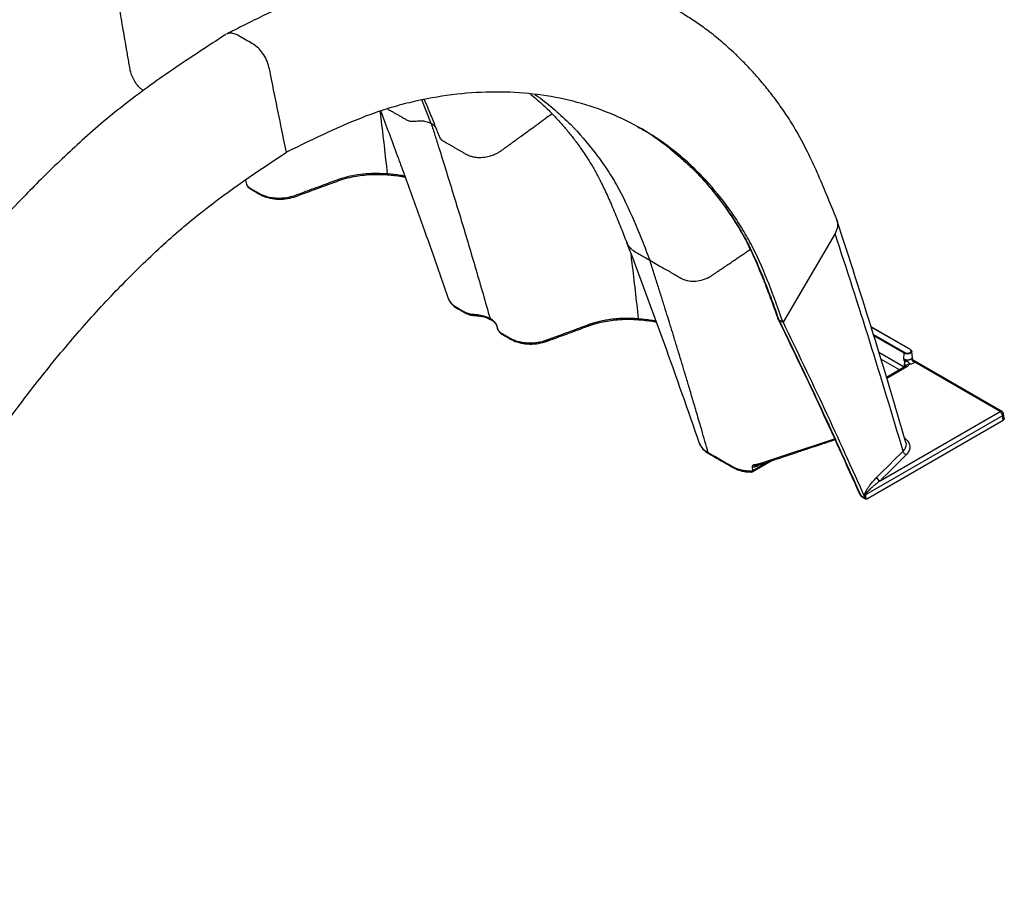
# Model space of a CAD drawing. Units: millimetres. Extents: x 499 to 21097, y 350 to 12781.
# Drawn here: x 6624 to 6971, y 7680 to 7989 of the extents above; entities that cross this region are included whole.
import ezdxf

# ---------------------------------------------------------------- set-up
doc = ezdxf.new("R2010")
doc.units = ezdxf.units.MM
doc.header["$LTSCALE"] = 50

msp = doc.modelspace()

# ---------------------------------------------------------------- linework, layer by layer
at = {"color": 7, "linetype": 'Continuous', "lineweight": 25}
for p, q in [((6769.11, 7952.1), (6765.83, 7960.37)), ((6703.58, 7932.1), (6703.77, 7931.74)), ((6911.37, 7913.33), (6893.05, 7882.1)), ((6891.57, 7882.95), (6893.05, 7882.1)), ((6937.91, 7872.45), (6924.06, 7880.45)), ((6937.81, 7872.44), (6924.09, 7880.36)), ((6924.93, 7877.69), (6935.92, 7871.35)), ((6935.77, 7871.11), (6925.05, 7877.29)), ((6926.81, 7871.47), (6935.68, 7866.35)), ((6935.62, 7869.08), (6935.77, 7871.11)), ((6938.66, 7869.4), (6938.39, 7871.89)), ((6934.09, 7865.28), (6927.53, 7869.07)), ((6936.03, 7866.4), (6929.47, 7862.61)), ((6935.68, 7866.35), (6935.94, 7868.03)), ((6970.14, 7850.64), (6939.26, 7868.46)), ((6969.51, 7850.57), (6939.43, 7867.94)), ((6936.67, 7866.34), (6929.58, 7862.25)), ((6935.66, 7866.19), (6935.68, 7866.35)), ((6935.79, 7866.26), (6935.68, 7866.35)), ((6970.4, 7849.11), (6922.06, 7821.2)), ((6927.22, 7826.16), (6969.51, 7850.57)), ((6970.63, 7847.57), (6970.4, 7849.11)), ((6971, 7848.15), (6970.76, 7849.73)), ((6922.77, 7819.93), (6970.63, 7847.57)), ((6935.35, 7836.65), (6935.35, 7836.65)), ((6882.13, 7829.29), (6888.86, 7833.17)), ((6882.42, 7829.8), (6887.45, 7832.7)), ((6882.42, 7829.8), (6882.26, 7830.99)), ((6882.43, 7829.69), (6882.42, 7829.8)), ((6920.43, 7820.97), (6921.94, 7820.1)), ((6920.62, 7820.75), (6922.13, 7819.87))]:
    msp.add_line(p, q, dxfattribs=at)
at = {"color": 7, "linetype": 'Continuous', "lineweight": 25, "flags": 128}
msp.add_lwpolyline([(6885.98, 7832.6), (6897.19, 7836.34), (6904.45, 7838.77), (6911.15, 7841.01)], dxfattribs=at)
at = {"color": 7, "linetype": 'Continuous', "lineweight": 25}
for centre, radius, start, end in [((6933.89, 7875.94), 8.16, 284.4996, 290.8056), ((6936.3, 7865.85), 0.615, 53.1027, 115.5868), ((6937.18, 7866.04), 1.12, 80.0143, 152.9129), ((6940.01, 7869.51), 1.67, 188.1893, 249.654), ((6969.88, 7850.06), 0.632, 65.3286, 125.9818), ((6968.44, 7848.91), 1.97, 5.689, 57.1991), ((6969.51, 7849.54), 1.27, 8.6163, 60.0027), ((6970.09, 7849.71), 0.675, 297.7104, 1.5646), ((6927.76, 7827.72), 1.65, 189.1776, 251.0651), ((6921.26, 7821.84), 1.27, 204.1375, 240.0027), ((6920.81, 7821.64), 0.773, 204.7187, 241.0296), ((6920.87, 7821.15), 0.479, 202.6887, 237.6096), ((6922.67, 7820.28), 1.11, 123.8098, 137.317)]:
    msp.add_arc(centre, radius, start, end, dxfattribs=at)
for points, knots in [([(6633.2, 8022.82), (6621.48, 8015.39), (6608.29, 8007.03), (6595.36, 7997.11), (6592.49, 7994.86), (6591.07, 7993.71), (6586.79, 7990.2), (6583.96, 7987.78), (6575.51, 7980.33), (6569.94, 7975.13), (6561.75, 7967.06), (6559.04, 7964.32), (6553.7, 7958.78), (6551.06, 7955.96), (6543.22, 7947.42), (6538.13, 7941.58), (6528.11, 7929.58), (6523.2, 7923.41), (6513.6, 7910.81), (6508.92, 7904.37), (6499.82, 7891.25), (6495.41, 7884.58), (6486.87, 7871.05), (6482.75, 7864.19), (6474.81, 7850.31), (6470.99, 7843.29), (6463.68, 7829.13), (6460.19, 7821.99), (6453.57, 7807.62), (6450.43, 7800.4), (6445.98, 7789.55), (6444.54, 7785.93), (6442.47, 7780.5), (6441.79, 7778.68), (6440.48, 7775.07), (6434.7, 7758.78), (6430.08, 7742.53), (6425.98, 7728.09)], [0, 0, 0, 0, 0.125, 0.140625, 0.140625, 0.15625, 0.15625, 0.1875, 0.1875, 0.25, 0.25, 0.28125, 0.28125, 0.3125, 0.3125, 0.375, 0.375, 0.4375, 0.4375, 0.5, 0.5, 0.5625, 0.5625, 0.625, 0.625, 0.6875, 0.6875, 0.75, 0.75, 0.8125, 0.8125, 0.84375, 0.84375, 0.859375, 0.859375, 0.875, 1, 1, 1, 1]), ([(6645.66, 8015.63), (6634.23, 8008.03), (6621.38, 7999.47), (6608.79, 7989.35), (6606, 7987.06), (6604.61, 7985.89), (6600.45, 7982.32), (6597.69, 7979.85), (6589.46, 7972.28), (6584.04, 7966.99), (6576.08, 7958.79), (6573.45, 7956.01), (6568.25, 7950.37), (6565.69, 7947.52), (6558.08, 7938.84), (6553.14, 7932.92), (6543.43, 7920.74), (6538.66, 7914.48), (6529.37, 7901.7), (6524.84, 7895.17), (6516.05, 7881.89), (6511.79, 7875.13), (6503.55, 7861.42), (6499.58, 7854.47), (6491.94, 7840.42), (6488.28, 7833.31), (6481.27, 7818.97), (6477.94, 7811.74), (6471.62, 7797.2), (6468.63, 7789.89), (6464.41, 7778.91), (6463.04, 7775.24), (6461.09, 7769.75), (6460.45, 7767.91), (6459.21, 7764.25), (6453.78, 7747.77), (6449.5, 7731.32), (6445.7, 7716.7)], [0, 0, 0, 0, 0.125, 0.140625, 0.140625, 0.15625, 0.15625, 0.1875, 0.1875, 0.25, 0.25, 0.28125, 0.28125, 0.3125, 0.3125, 0.375, 0.375, 0.4375, 0.4375, 0.5, 0.5, 0.5625, 0.5625, 0.625, 0.625, 0.6875, 0.6875, 0.75, 0.75, 0.8125, 0.8125, 0.84375, 0.84375, 0.859375, 0.859375, 0.875, 1, 1, 1, 1]), ([(6667.68, 7963.69), (6667.34, 7963.93), (6666.5, 7964.52), (6665.29, 7965.95), (6664.16, 7967.74), (6663.3, 7969.78), (6662.92, 7971.85), (6662.56, 7973.98), (6662.19, 7976.12), (6661.55, 7979.8), (6660.81, 7984.07), (6659.98, 7988.94), (6659.27, 7992.92), (6657.99, 7997.06), (6656.27, 8001.2), (6654.12, 8005.26), (6651.58, 8009.09), (6648.75, 8012.64), (6646.69, 8014.63), (6645.66, 8015.63)], [0, 0, 0, 0, 0.02331, 0.057798, 0.092068, 0.126475, 0.165599, 0.204939, 0.24423, 0.283537, 0.4079, 0.479727, 0.552689, 0.626274, 0.700386, 0.774919, 0.849775, 0.924836, 1, 1, 1, 1]), ([(6911.95, 7918.31), (6910.8, 7921.17), (6908.57, 7926.73), (6905.19, 7934.7), (6901.79, 7941.99), (6898.35, 7948.54), (6894.84, 7954.33), (6891.31, 7959.39), (6887.9, 7963.87), (6884.59, 7967.86), (6881.42, 7971.38), (6878.44, 7974.48), (6875.64, 7977.18), (6872.96, 7979.6), (6870.35, 7981.83), (6867.96, 7983.74), (6865.72, 7985.44), (6863.66, 7986.92), (6861.38, 7988.44), (6858.84, 7990.1), (6855.49, 7992.18), (6851.61, 7994.44), (6847.58, 7996.62), (6843.79, 7998.51), (6840.17, 8000.2), (6836.55, 8001.76), (6832.92, 8003.15), (6829.08, 8004.47), (6824.21, 8005.95), (6818.26, 8007.46), (6811.19, 8008.83), (6803.91, 8009.82), (6796.34, 8010.43), (6788.38, 8010.64), (6779.93, 8010.38), (6772.71, 8009.73), (6766.92, 8008.97), (6762.72, 8008.3), (6758.61, 8007.54), (6754.81, 8006.74), (6751.53, 8005.98), (6748.83, 8005.3), (6746.71, 8004.73), (6745.25, 8004.33), (6744.24, 8004.03), (6743.25, 8003.74), (6741.77, 8003.3), (6739.6, 8002.62), (6736.73, 8001.66), (6733.17, 8000.37), (6728.89, 7998.7), (6723.91, 7996.6), (6718.21, 7994.04), (6711.8, 7990.99), (6704.67, 7987.46), (6699.68, 7984.94), (6697.07, 7983.61)], [0, 0, 0, 0, 0.035147, 0.068313, 0.099478, 0.128658, 0.155888, 0.181187, 0.204527, 0.225897, 0.246171, 0.264283, 0.280407, 0.295635, 0.310154, 0.323854, 0.334478, 0.344043, 0.353005, 0.364174, 0.378057, 0.397476, 0.415353, 0.43164, 0.447276, 0.46176, 0.477162, 0.493615, 0.511116, 0.540368, 0.569944, 0.599837, 0.630111, 0.661571, 0.694494, 0.72896, 0.744527, 0.760386, 0.776363, 0.790662, 0.802798, 0.812766, 0.820568, 0.826202, 0.828755, 0.831689, 0.837128, 0.845097, 0.855592, 0.868606, 0.884145, 0.902215, 0.922829, 0.945999, 0.971727, 1, 1, 1, 1]), ([(6696.82, 7983.47), (6693.62, 7981.39), (6687.33, 7977.32), (6678.11, 7971.16), (6669.27, 7964.96), (6660.84, 7958.62), (6652.88, 7952.11), (6645.39, 7945.5), (6638.35, 7938.97), (6631.72, 7932.51), (6624.92, 7925.61), (6618.01, 7918.26), (6610.94, 7910.38), (6604.19, 7902.52), (6597.65, 7894.57), (6591.31, 7886.55), (6585.16, 7878.47), (6579.27, 7870.39), (6573.61, 7862.34), (6568.2, 7854.32), (6562.96, 7846.26), (6558.14, 7838.54), (6553.55, 7830.93), (6549.06, 7823.22), (6544.34, 7814.78), (6539.39, 7805.54), (6534.26, 7795.49), (6529, 7784.6), (6523.69, 7772.93), (6518.39, 7760.49), (6513.55, 7748.3), (6509.24, 7736.49), (6505.52, 7725.16), (6501.98, 7713.41), (6498.55, 7701.24), (6496.31, 7692.98), (6495.17, 7688.78)], [0, 0, 0, 0, 0.035539, 0.069716, 0.10252, 0.133979, 0.164165, 0.192601, 0.219788, 0.245704, 0.270334, 0.300385, 0.328793, 0.35676, 0.384371, 0.411651, 0.438598, 0.465204, 0.490943, 0.516348, 0.541415, 0.566421, 0.587779, 0.611077, 0.63632, 0.663511, 0.693197, 0.724901, 0.758624, 0.79437, 0.832139, 0.863199, 0.895472, 0.929018, 0.963864, 1, 1, 1, 1]), ([(6718.11, 7941.97), (6717.25, 7946.14), (6715.53, 7954.52), (6713.68, 7963.7), (6712.45, 7969.53), (6712.03, 7971.93), (6711.25, 7974.48), (6709.88, 7976.82), (6708.24, 7978.75), (6706.37, 7980.13), (6704.26, 7981.25), (6702.12, 7982.49), (6700.14, 7983.69), (6698.56, 7983.98), (6697.55, 7983.92), (6697.15, 7983.62), (6697.09, 7983.58)], [0, 0, 0, 0, 0.241736, 0.486358, 0.5328, 0.57948, 0.626711, 0.675645, 0.716696, 0.760107, 0.812774, 0.871313, 0.91751, 0.956167, 0.993151, 1, 1, 1, 1]), ([(6893.05, 7882.1), (6889.83, 7891.05), (6886.6, 7900.01), (6881.54, 7910.09), (6880.48, 7912.05), (6878.23, 7915.83), (6877.05, 7917.67), (6873.4, 7923.03), (6870.81, 7926.42), (6865.31, 7932.79), (6862.41, 7935.76), (6856.29, 7941.27), (6853.08, 7943.8), (6846.38, 7948.42), (6839.4, 7952.59), (6831.88, 7955.83), (6824.12, 7958.59), (6820.12, 7959.74), (6811.9, 7961.55), (6807.68, 7962.21), (6799.04, 7963.05), (6794.61, 7963.23), (6785.61, 7963.09), (6781.04, 7962.76), (6771.77, 7961.59), (6767.07, 7960.74), (6759.93, 7959.07), (6757.53, 7958.44), (6752.7, 7957), (6750.28, 7956.19), (6738.06, 7951.71), (6728.09, 7946.84), (6718.11, 7941.97)], [0, 0, 0, 0, 0.125, 0.125, 0.15625, 0.15625, 0.1875, 0.1875, 0.25, 0.25, 0.3125, 0.3125, 0.375, 0.375, 0.4375, 0.5, 0.5, 0.5625, 0.5625, 0.625, 0.625, 0.6875, 0.6875, 0.75, 0.75, 0.8125, 0.8125, 0.84375, 0.84375, 0.875, 0.875, 1, 1, 1, 1]), ([(6766.65, 7960.56), (6767.16, 7959.34), (6768.35, 7956.52), (6770.03, 7952.31), (6771.2, 7949.32), (6771.74, 7947.96)], [0, 0, 0, 0, 0.2949402, 0.6792009, 1, 1, 1, 1]), ([(6804.09, 7962.45), (6804.28, 7962.3), (6805.29, 7961.5), (6807.62, 7959.49), (6810.92, 7956.4), (6813.76, 7953.38), (6815.73, 7951.15), (6816.96, 7949.69), (6818.14, 7948.23), (6819.29, 7946.77), (6820.49, 7945.17), (6821.86, 7943.28), (6823.46, 7940.96), (6825.25, 7938.15), (6827.2, 7934.78), (6829.26, 7930.81), (6831.42, 7926.2), (6833.68, 7920.96), (6835.88, 7915.52), (6837.33, 7911.82), (6838.01, 7910.1)], [0, 0, 0, 0, 0.012615, 0.067918, 0.161189, 0.246997, 0.279712, 0.311698, 0.342955, 0.373486, 0.404392, 0.441953, 0.487105, 0.539777, 0.600009, 0.667999, 0.743868, 0.827733, 0.919687, 1, 1, 1, 1]), ([(6805.66, 7962.28), (6806.05, 7962.03), (6808.51, 7960.41), (6812.76, 7956.94), (6816.42, 7953.43), (6818.25, 7951.68)], [0, 0, 0, 0, 0.085398, 0.542624, 1, 1, 1, 1]), ([(6753.81, 7957.21), (6753.9, 7957.16), (6754.24, 7956.96), (6754.77, 7956.65), (6755.36, 7956.31), (6756, 7955.94), (6756.76, 7955.5), (6757.56, 7955.05), (6758.23, 7954.65), (6758.79, 7954.34), (6759.35, 7954.01), (6760.07, 7953.6), (6760.98, 7953.09), (6762.47, 7952.75), (6764.02, 7952.95), (6765.38, 7953.05), (6766.34, 7952.99), (6767.24, 7952.84), (6768.18, 7952.58), (6768.78, 7952.27), (6769.11, 7952.1)], [0, 0, 0, 0, 0.0215767, 0.0741999, 0.1169005, 0.1515445, 0.2153459, 0.2848924, 0.3264581, 0.365245, 0.4067014, 0.450277, 0.5237787, 0.6045952, 0.7124729, 0.7699462, 0.8274693, 0.8729948, 0.9300095, 1, 1, 1, 1]), ([(6753.74, 7934.41), (6753.01, 7940.94), (6752.19, 7948.29), (6751.28, 7955.57), (6751.18, 7956.37)], [0, 0, 0, 0, 0.890143, 1, 1, 1, 1]), ([(6751.34, 7956.42), (6753.29, 7951.22), (6755.77, 7944.62), (6758.62, 7936.87), (6761.44, 7929.15), (6766.97, 7913.87), (6771.96, 7899.53), (6775.12, 7890.46)], [0, 0, 0, 0, 0.2388091, 0.3033169, 0.3540469, 0.5913993, 1, 1, 1, 1]), ([(6771.8, 7947.99), (6771.96, 7947.53), (6772.26, 7946.62), (6773.36, 7945.92), (6774.31, 7945.38), (6775.1, 7944.92), (6775.96, 7944.42), (6776.81, 7943.93), (6777.67, 7943.44), (6778.52, 7942.94), (6779.38, 7942.45), (6780.15, 7942.01), (6780.73, 7941.67), (6781.19, 7941.4), (6781.68, 7941.12), (6782.29, 7940.85), (6782.91, 7940.62), (6783.5, 7940.45), (6784.12, 7940.32), (6784.77, 7940.21), (6786.04, 7940.09), (6787.81, 7940.17), (6789.84, 7940.62), (6791.19, 7941.11), (6792.2, 7941.57), (6793.12, 7942.06), (6794, 7942.65), (6794.77, 7943.22), (6795.45, 7943.71), (6796.15, 7944.22), (6796.67, 7944.61), (6797.05, 7944.89), (6797.35, 7945.11), (6797.78, 7945.42), (6798.35, 7945.84), (6799.06, 7946.36), (6799.91, 7946.98), (6801.14, 7947.88), (6802.8, 7949.1), (6804.98, 7950.69), (6807.39, 7952.45), (6809.63, 7954.12), (6811.07, 7955.13), (6811.66, 7955.54)], [0, 0, 0, 0, 0.037737, 0.0740616, 0.0924439, 0.116471, 0.1400716, 0.1636294, 0.1872024, 0.2108484, 0.2346253, 0.2585911, 0.2744147, 0.2826704, 0.2968119, 0.3152063, 0.3285605, 0.3421605, 0.3560246, 0.3700993, 0.3843535, 0.4367038, 0.4775096, 0.5067068, 0.5204644, 0.5428131, 0.5681465, 0.5832594, 0.6002569, 0.6180775, 0.6350695, 0.6389816, 0.6463028, 0.6570342, 0.6711757, 0.6887249, 0.7096743, 0.7340088, 0.7791623, 0.8330565, 0.8953777, 0.9571243, 1, 1, 1, 1]), ([(6769.11, 7952.1), (6769.43, 7951.9), (6770.02, 7951.52), (6770.44, 7951), (6770.64, 7950.76)], [0, 0, 0, 0, 0.534234, 1, 1, 1, 1]), ([(6769.11, 7952.1), (6769.56, 7950.69), (6770, 7949.28), (6770.9, 7946.45), (6771.35, 7945.03), (6772.69, 7940.78), (6773.58, 7937.94), (6776.23, 7929.39), (6777.98, 7923.68), (6781.44, 7912.22), (6783.15, 7906.48), (6785.68, 7897.83), (6786.53, 7894.94), (6788.2, 7889.16), (6789.03, 7886.26), (6789.86, 7883.36)], [0, 0, 0, 0, 0.0625, 0.0625, 0.125, 0.125, 0.25, 0.25, 0.5, 0.5, 0.75, 0.75, 0.875, 0.875, 1, 1, 1, 1]), ([(6818.25, 7951.68), (6821.29, 7948.61), (6824.16, 7945.29), (6827.54, 7940.87), (6828.21, 7939.98), (6829.51, 7938.15), (6830.16, 7937.23), (6831.41, 7935.36), (6832.03, 7934.4), (6833.23, 7932.46), (6833.81, 7931.48), (6836.64, 7926.45), (6838.68, 7922.13), (6841.56, 7915.42), (6842.49, 7913.15), (6844.32, 7908.55), (6845.23, 7906.24), (6846.13, 7903.91)], [0, 0, 0, 0, 0.25, 0.25, 0.3125, 0.3125, 0.375, 0.375, 0.4375, 0.4375, 0.5, 0.5, 0.75, 0.75, 0.875, 0.875, 1, 1, 1, 1]), ([(6841.92, 7950.86), (6842.6, 7950.5), (6846.13, 7948.63), (6851.37, 7944.93), (6855.65, 7941.19), (6857.47, 7939.6)], [0, 0, 0, 0, 0.1201827, 0.6257803, 1, 1, 1, 1]), ([(6543.17, 7680.11), (6546.39, 7692.79), (6550.02, 7707.06), (6554.69, 7721.39), (6555.75, 7724.58), (6556.3, 7726.18), (6557.99, 7730.96), (6559.17, 7734.16), (6562.82, 7743.74), (6565.41, 7750.12), (6570.9, 7762.83), (6573.81, 7769.16), (6579.92, 7781.73), (6583.13, 7787.96), (6589.83, 7800.32), (6593.33, 7806.43), (6600.58, 7818.51), (6604.34, 7824.47), (6612.1, 7836.2), (6616.1, 7841.96), (6624.32, 7853.26), (6628.54, 7858.79), (6637.18, 7869.61), (6641.61, 7874.9), (6650.61, 7885.15), (6655.18, 7890.1), (6664.45, 7899.63), (6669.15, 7904.21), (6676.29, 7910.78), (6678.69, 7912.92), (6683.51, 7917.06), (6685.94, 7919.05), (6698.15, 7928.67), (6708.13, 7935.32), (6718.11, 7941.97)], [0, 0, 0, 0, 0.125, 0.140625, 0.140625, 0.15625, 0.15625, 0.1875, 0.1875, 0.25, 0.25, 0.3125, 0.3125, 0.375, 0.375, 0.4375, 0.4375, 0.5, 0.5, 0.5625, 0.5625, 0.625, 0.625, 0.6875, 0.6875, 0.75, 0.75, 0.8125, 0.8125, 0.84375, 0.84375, 0.875, 0.875, 1, 1, 1, 1]), ([(6857.27, 7939.74), (6858.47, 7938.7), (6861.68, 7935.9), (6866.45, 7930.67), (6870.57, 7925.54), (6873.44, 7921.52), (6875.25, 7918.84), (6877.03, 7916.04), (6878.71, 7913.17), (6880.19, 7910.41), (6881.4, 7907.99), (6882.47, 7905.71), (6883.51, 7903.4), (6884.54, 7900.98), (6885.42, 7898.86), (6886.19, 7896.91), (6886.98, 7894.9), (6887.92, 7892.4), (6889.04, 7889.4), (6890.15, 7886.33), (6890.9, 7884.25), (6891.22, 7883.35)], [0, 0, 0, 0, 0.077163, 0.207449, 0.337772, 0.3872, 0.436713, 0.487081, 0.538912, 0.587367, 0.626884, 0.658848, 0.697602, 0.736555, 0.772013, 0.795555, 0.825794, 0.863284, 0.908038, 0.960069, 1, 1, 1, 1]), ([(6857.47, 7939.6), (6858.11, 7939.06), (6861.27, 7936.44), (6865.99, 7931.28), (6871.69, 7924.25), (6876.63, 7917.07), (6881.05, 7909.28), (6884.87, 7900.83), (6888.32, 7891.99), (6890.48, 7885.97), (6891.57, 7882.95)], [0, 0, 0, 0, 0.040931, 0.199466, 0.3323, 0.466092, 0.599654, 0.732877, 0.866288, 1, 1, 1, 1]), ([(6703.65, 7932.14), (6703.71, 7931.96), (6703.87, 7931.52), (6703.93, 7930.77), (6704.43, 7930.02), (6705.11, 7929.42), (6705.91, 7928.98), (6706.87, 7928.42), (6708.07, 7927.72), (6709.64, 7926.86), (6711.6, 7926.23), (6713.76, 7925.86), (6716.02, 7925.77), (6718.51, 7925.99), (6721, 7926.65), (6723.3, 7927.57), (6725.93, 7928.52), (6728.89, 7929.62), (6732.24, 7930.85), (6735.53, 7932.08), (6738.83, 7933.22), (6742.39, 7933.99), (6746.1, 7934.47), (6749.93, 7934.64), (6752.47, 7934.48), (6753.74, 7934.41)], [0, 0, 0, 0, 0.016805, 0.041305, 0.062492, 0.08372, 0.102034, 0.118679, 0.151968, 0.18864, 0.226347, 0.264151, 0.301776, 0.339594, 0.389961, 0.435424, 0.479835, 0.546476, 0.613117, 0.679759, 0.743818, 0.807659, 0.87167, 0.935495, 1, 1, 1, 1]), ([(6704.15, 7930.54), (6704.19, 7930.43), (6704.28, 7930.11), (6704.66, 7929.62), (6705.34, 7929.02), (6706.27, 7928.51), (6707.22, 7927.95), (6708.13, 7927.43), (6709.45, 7926.65), (6711.58, 7925.86), (6714.59, 7925.38), (6717.8, 7925.43), (6720.83, 7926.1), (6723.47, 7927.17), (6726.25, 7928.17), (6729.26, 7929.28), (6732.24, 7930.38), (6735.19, 7931.46), (6738, 7932.5), (6741.02, 7933.26), (6744.1, 7933.79), (6747.15, 7934.1), (6750.42, 7934.21), (6752.65, 7934.07), (6753.8, 7934)], [0, 0, 0, 0, 0.00973, 0.028305, 0.045237, 0.072147, 0.093621, 0.114395, 0.137808, 0.190826, 0.244813, 0.299762, 0.356953, 0.412428, 0.469202, 0.529393, 0.600624, 0.654895, 0.713323, 0.776541, 0.827976, 0.882021, 0.939227, 1, 1, 1, 1]), ([(6753.74, 7934.41), (6755.25, 7934.27), (6757.31, 7934.08), (6759.28, 7933.7), (6759.81, 7933.6)], [0, 0, 0, 0, 0.731233, 1, 1, 1, 1]), ([(6753.74, 7934.41), (6753.75, 7934.31), (6753.75, 7934.16), (6753.77, 7934.04), (6753.79, 7934), (6753.8, 7934.01), (6753.8, 7934.01)], [0, 0, 0, 0, 0.48428, 0.727071, 0.962228, 1, 1, 1, 1]), ([(6753.8, 7934), (6755.42, 7933.86), (6757.51, 7933.67), (6759.51, 7933.28), (6759.96, 7933.2)], [0, 0, 0, 0, 0.776086, 1, 1, 1, 1]), ([(6911.9, 7918.28), (6911.96, 7918.2), (6912.21, 7917.81), (6912.29, 7916.94), (6912.29, 7915.77), (6912, 7914.53), (6911.58, 7913.73), (6911.37, 7913.33)], [0, 0, 0, 0, 0.060189, 0.286065, 0.52065, 0.760392, 1, 1, 1, 1]), ([(6936.37, 7839.68), (6932.58, 7852.47), (6924.77, 7878.82), (6916.37, 7904.7), (6912.06, 7918.02)], [0, 0, 0, 0, 0.4855941, 1, 1, 1, 1]), ([(6935.35, 7836.65), (6931.51, 7849.56), (6927.64, 7862.45), (6919.63, 7888), (6915.5, 7900.67), (6911.37, 7913.33)], [0, 0, 0, 0, 0.5, 0.5, 1, 1, 1, 1]), ([(6837.96, 7910.22), (6842.4, 7898.36), (6851.14, 7875), (6859.46, 7851.14), (6863.56, 7839.39)], [0, 0, 0, 0, 0.5076154, 1, 1, 1, 1]), ([(6838, 7910.23), (6838.09, 7909.97), (6838.32, 7909.34), (6838.86, 7908.6), (6839.43, 7907.99), (6839.89, 7907.6), (6840.81, 7906.93), (6842.26, 7906.17), (6844.19, 7905.03), (6845.44, 7904.31), (6846.13, 7903.91)], [0, 0, 0, 0, 0.0834, 0.205617, 0.273868, 0.331663, 0.379277, 0.599493, 0.779665, 1, 1, 1, 1]), ([(6842.17, 7883.35), (6841.44, 7889.89), (6840.59, 7897.45), (6839.66, 7904.94), (6839.53, 7905.96)], [0, 0, 0, 0, 0.864868, 1, 1, 1, 1]), ([(6846.13, 7903.91), (6847.72, 7903), (6850.5, 7901.39), (6853.75, 7899.52), (6855.62, 7898.44), (6856.37, 7898.01), (6856.72, 7897.8), (6856.97, 7897.66), (6857.29, 7897.47), (6857.71, 7897.26), (6858.22, 7897.05), (6858.8, 7896.86), (6859.93, 7896.58), (6861.76, 7896.43), (6864.37, 7896.8), (6866.24, 7897.52), (6867.3, 7898.1), (6867.65, 7898.3), (6867.97, 7898.51), (6868.25, 7898.7), (6868.52, 7898.88), (6868.86, 7899.12), (6869.28, 7899.4), (6869.77, 7899.73), (6870.29, 7900.09), (6871.18, 7900.7), (6872.46, 7901.56), (6874.27, 7902.8), (6877.29, 7904.86), (6879.77, 7906.55), (6881.51, 7907.73)], [0, 0, 0, 0, 0.1525969, 0.2666479, 0.3119377, 0.3320956, 0.3385321, 0.3459108, 0.3558808, 0.3693703, 0.3841244, 0.4001283, 0.4173789, 0.4729962, 0.5329641, 0.5978763, 0.6065001, 0.6156429, 0.6253132, 0.6324271, 0.6397097, 0.6473338, 0.660876, 0.6744177, 0.687959, 0.7043106, 0.748888, 0.7937645, 0.8554961, 1, 1, 1, 1]), ([(6854.99, 7875.67), (6854.63, 7876.83), (6853.89, 7879.22), (6852.76, 7882.9), (6851.56, 7886.76), (6850.29, 7890.8), (6848.96, 7895.02), (6847.57, 7899.41), (6846.62, 7902.39), (6846.13, 7903.91)], [0, 0, 0, 0, 0.123203, 0.252998, 0.389382, 0.532359, 0.681913, 0.837984, 1, 1, 1, 1]), ([(6775.12, 7890.47), (6775.27, 7890.1), (6775.57, 7889.39), (6776.4, 7888.33), (6777.46, 7887.4), (6778.73, 7886.67), (6779.77, 7886.07), (6780.63, 7885.58), (6781.37, 7885.14), (6782.13, 7884.82), (6783.09, 7884.55), (6784.24, 7884.4), (6785.59, 7884.36), (6787.04, 7884.12), (6788.64, 7883.69), (6789.58, 7883.22), (6790.08, 7882.96)], [0, 0, 0, 0, 0.083256, 0.159258, 0.261089, 0.343719, 0.412865, 0.477252, 0.520306, 0.566489, 0.613806, 0.676326, 0.740153, 0.813707, 0.900008, 1, 1, 1, 1]), ([(6775.15, 7890.46), (6775.16, 7890.41), (6775.24, 7889.93), (6775.71, 7889.28), (6776.36, 7888.56), (6776.84, 7888.14), (6777.26, 7887.82), (6777.64, 7887.57), (6778.01, 7887.35), (6778.27, 7887.21), (6778.41, 7887.12), (6778.62, 7887), (6779.08, 7886.74), (6779.79, 7886.32), (6780.46, 7885.94), (6780.92, 7885.67), (6781.13, 7885.56), (6781.23, 7885.52), (6781.4, 7885.43), (6781.73, 7885.29), (6782.2, 7885.14), (6782.67, 7885.03), (6783.09, 7884.94), (6783.84, 7884.84), (6784.85, 7884.83), (6786.05, 7884.67), (6787.28, 7884.42), (6788.6, 7884.01), (6789.44, 7883.58), (6789.86, 7883.36)], [0, 0, 0, 0, 0.012748, 0.122566, 0.173843, 0.222661, 0.249585, 0.277899, 0.307657, 0.329603, 0.330526, 0.338318, 0.37197, 0.427258, 0.487718, 0.511562, 0.523939, 0.528312, 0.530955, 0.557544, 0.588986, 0.611237, 0.633454, 0.655903, 0.726441, 0.781555, 0.83544, 0.917605, 1, 1, 1, 1]), ([(6789.86, 7883.36), (6789.92, 7883.33), (6790.04, 7883.26), (6790.22, 7883.14), (6790.39, 7883.03), (6790.55, 7882.91), (6790.71, 7882.79), (6790.86, 7882.67), (6791, 7882.55), (6791.14, 7882.42), (6791.27, 7882.29), (6791.39, 7882.16), (6791.5, 7882.03), (6791.61, 7881.9), (6791.78, 7881.67), (6791.99, 7881.33), (6792.16, 7880.92), (6792.25, 7880.59), (6792.28, 7880.42), (6792.29, 7880.34), (6792.29, 7880.3), (6792.3, 7880.26), (6792.31, 7880.2), (6792.32, 7880.11), (6792.35, 7879.99), (6792.39, 7879.85), (6792.47, 7879.66), (6792.58, 7879.43), (6792.74, 7879.18), (6792.94, 7878.94), (6793.15, 7878.72), (6793.37, 7878.53), (6793.58, 7878.38), (6793.8, 7878.24), (6794.04, 7878.1), (6794.34, 7877.93), (6794.68, 7877.73), (6794.99, 7877.55), (6795.25, 7877.4), (6795.43, 7877.3), (6795.61, 7877.2), (6795.78, 7877.1), (6795.94, 7877), (6796.1, 7876.91), (6796.26, 7876.82), (6796.42, 7876.73), (6796.58, 7876.63), (6796.77, 7876.53), (6796.98, 7876.41), (6797.2, 7876.28), (6797.42, 7876.17), (6797.62, 7876.08), (6797.8, 7875.99), (6797.96, 7875.92), (6798.34, 7875.77), (6798.98, 7875.53), (6799.98, 7875.24), (6801.12, 7874.99), (6802.39, 7874.82), (6803.77, 7874.75), (6805.22, 7874.79), (6806.59, 7874.94), (6807.79, 7875.17), (6808.63, 7875.39), (6809.18, 7875.57), (6809.48, 7875.67), (6809.67, 7875.74), (6809.79, 7875.79), (6809.91, 7875.84), (6810.08, 7875.9), (6810.33, 7875.99), (6810.69, 7876.12), (6811.35, 7876.36), (6812.46, 7876.77), (6814.54, 7877.54), (6816.99, 7878.44), (6819.22, 7879.26), (6820.68, 7879.8), (6821.77, 7880.2), (6822.88, 7880.61), (6823.67, 7880.9), (6824.12, 7881.07), (6824.24, 7881.11), (6824.38, 7881.17), (6824.55, 7881.23), (6824.73, 7881.3), (6824.93, 7881.37), (6825.15, 7881.44), (6825.39, 7881.53), (6825.65, 7881.61), (6825.93, 7881.7), (6826.25, 7881.8), (6826.58, 7881.9), (6826.94, 7882), (6827.46, 7882.15), (6828.14, 7882.33), (6828.98, 7882.52), (6829.83, 7882.7), (6830.68, 7882.87), (6831.55, 7883.01), (6832.42, 7883.14), (6833.29, 7883.25), (6834.17, 7883.34), (6835.06, 7883.41), (6835.95, 7883.47), (6836.84, 7883.5), (6837.73, 7883.52), (6838.62, 7883.53), (6839.51, 7883.51), (6840.4, 7883.48), (6841.29, 7883.43), (6841.88, 7883.38), (6842.17, 7883.35)], [0, 0, 0, 0, 0.004096, 0.008187, 0.012273, 0.016352, 0.020426, 0.024493, 0.028553, 0.032607, 0.036653, 0.040691, 0.044722, 0.048744, 0.052759, 0.065119, 0.078994, 0.087882, 0.092223, 0.093651, 0.094729, 0.095545, 0.097134, 0.099335, 0.102204, 0.106226, 0.110572, 0.117593, 0.124534, 0.131671, 0.138534, 0.144118, 0.149962, 0.15387, 0.159828, 0.165916, 0.173419, 0.182374, 0.186518, 0.190514, 0.194371, 0.198093, 0.201676, 0.205134, 0.208579, 0.21211, 0.215775, 0.219577, 0.224465, 0.22934, 0.233821, 0.237879, 0.241489, 0.244628, 0.247278, 0.263157, 0.280487, 0.299423, 0.31982, 0.341526, 0.364246, 0.387395, 0.406216, 0.422507, 0.429813, 0.435119, 0.438514, 0.440055, 0.441784, 0.444857, 0.449473, 0.45577, 0.465109, 0.485755, 0.517547, 0.580361, 0.621336, 0.641102, 0.661107, 0.681703, 0.70288, 0.704624, 0.706815, 0.709454, 0.712538, 0.716068, 0.719651, 0.72361, 0.727964, 0.732712, 0.737852, 0.743383, 0.749304, 0.755612, 0.762307, 0.776517, 0.790682, 0.804806, 0.818893, 0.832947, 0.846969, 0.860963, 0.874932, 0.888879, 0.902807, 0.916718, 0.930615, 0.9445, 0.958378, 0.972251, 0.98612, 1, 1, 1, 1]), ([(6789.86, 7883.36), (6789.88, 7883.27), (6789.91, 7883.17), (6790, 7883.02), (6790.07, 7882.96), (6790.22, 7882.91), (6790.32, 7882.92), (6790.52, 7882.99), (6790.62, 7883.05), (6790.72, 7883.11)], [0, 0, 0, 0, 0.25, 0.25, 0.5, 0.5, 0.75, 0.75, 1, 1, 1, 1]), ([(6790.08, 7882.96), (6790.4, 7882.76), (6791.02, 7882.36), (6791.85, 7881.53), (6792.34, 7880.7), (6792.44, 7879.85), (6792.64, 7879.18), (6793.09, 7878.57), (6793.77, 7877.97), (6794.7, 7877.46), (6795.65, 7876.9), (6796.56, 7876.38), (6797.88, 7875.6), (6800.01, 7874.81), (6803.02, 7874.32), (6806.23, 7874.38), (6809.27, 7875.05), (6811.9, 7876.12), (6814.69, 7877.12), (6817.69, 7878.23), (6820.67, 7879.32), (6823.62, 7880.41), (6826.43, 7881.45), (6829.46, 7882.21), (6832.53, 7882.74), (6835.58, 7883.05), (6838.85, 7883.16), (6841.08, 7883.02), (6842.23, 7882.95)], [0, 0, 0, 0, 0.023737, 0.0453456, 0.082256, 0.0979637, 0.1171503, 0.1337104, 0.1488057, 0.1727964, 0.1919411, 0.2104611, 0.2313348, 0.2786014, 0.3267322, 0.3757212, 0.4267078, 0.4761653, 0.5267806, 0.5804421, 0.6439462, 0.6923309, 0.7444203, 0.8007808, 0.8466363, 0.8948188, 0.945819, 1, 1, 1, 1]), ([(6842.17, 7883.35), (6843.68, 7883.22), (6845.72, 7883.03), (6847.68, 7882.65), (6848.19, 7882.56)], [0, 0, 0, 0, 0.738332, 1, 1, 1, 1]), ([(6842.17, 7883.35), (6842.18, 7883.26), (6842.19, 7883.11), (6842.21, 7882.99), (6842.22, 7882.95), (6842.23, 7882.96), (6842.23, 7882.96)], [0, 0, 0, 0, 0.48428, 0.727071, 0.962228, 1, 1, 1, 1]), ([(6842.23, 7882.95), (6843.85, 7882.81), (6845.92, 7882.62), (6847.91, 7882.24), (6848.34, 7882.16)], [0, 0, 0, 0, 0.7832794, 1, 1, 1, 1]), ([(6891.57, 7882.95), (6891.48, 7883.01), (6891.32, 7883.12), (6891.26, 7883.29), (6891.23, 7883.36)], [0, 0, 0, 0, 0.559308, 1, 1, 1, 1]), ([(6891.25, 7883.28), (6896.04, 7873.36), (6905.89, 7852.96), (6915.28, 7832.06), (6920.1, 7821.32)], [0, 0, 0, 0, 0.48598, 1, 1, 1, 1]), ([(6891.57, 7882.95), (6893.34, 7879.27), (6896.77, 7872.16), (6901.71, 7861.84), (6906.23, 7852.25), (6910.32, 7843.36), (6914.03, 7835.22), (6917.35, 7827.83), (6919.44, 7823.17), (6920.43, 7820.97)], [0, 0, 0, 0, 0.180364, 0.348214, 0.503587, 0.646493, 0.776891, 0.894737, 1, 1, 1, 1]), ([(6893.05, 7882.1), (6897.97, 7871.9), (6902.89, 7861.7), (6912.53, 7841.04), (6917.24, 7830.58), (6921.94, 7820.1)], [0, 0, 0, 0, 0.5, 0.5, 1, 1, 1, 1]), ([(6858.57, 7863.87), (6858.19, 7865.11), (6857.42, 7867.67), (6856.23, 7871.6), (6855.41, 7874.29), (6854.99, 7875.67)], [0, 0, 0, 0, 0.3154174, 0.648751, 1, 1, 1, 1]), ([(6938.39, 7871.79), (6938.39, 7871.78), (6938.44, 7871.64), (6938.31, 7871.39), (6937.98, 7871.09), (6937.47, 7870.89), (6936.86, 7870.83), (6936.25, 7870.89), (6935.93, 7871.03), (6935.77, 7871.11)], [0, 0, 0, 0, 0.027449, 0.1896076, 0.3515744, 0.5134857, 0.6754717, 0.8376277, 1, 1, 1, 1]), ([(6935.77, 7871.11), (6935.77, 7871.15), (6935.79, 7871.2), (6935.85, 7871.29), (6935.88, 7871.33), (6935.92, 7871.35)], [0, 0, 0, 0, 0.5, 0.5, 1, 1, 1, 1]), ([(6935.92, 7871.35), (6935.98, 7871.31), (6936.05, 7871.28), (6936.19, 7871.23), (6936.27, 7871.2), (6936.43, 7871.17), (6936.52, 7871.15), (6936.69, 7871.13), (6936.78, 7871.13), (6937.04, 7871.13), (6937.21, 7871.15), (6937.53, 7871.22), (6937.68, 7871.28), (6937.86, 7871.39), (6937.92, 7871.43), (6938.02, 7871.51), (6938.06, 7871.56), (6938.13, 7871.65), (6938.15, 7871.7), (6938.19, 7871.79), (6938.19, 7871.84), (6938.2, 7872.1), (6938.06, 7872.3), (6937.81, 7872.44)], [0, 0, 0, 0, 0.0625, 0.0625, 0.125, 0.125, 0.1875, 0.1875, 0.25, 0.25, 0.375, 0.375, 0.5, 0.5, 0.5625, 0.5625, 0.625, 0.625, 0.6875, 0.6875, 0.75, 0.75, 1, 1, 1, 1]), ([(6937.96, 7872.37), (6937.95, 7872.41), (6937.94, 7872.44), (6937.88, 7872.47), (6937.84, 7872.46), (6937.81, 7872.44)], [0, 0, 0, 0, 0.5, 0.5, 1, 1, 1, 1]), ([(6937.96, 7872.37), (6938.09, 7872.28), (6938.33, 7872.11), (6938.37, 7871.89), (6938.39, 7871.79)], [0, 0, 0, 0, 0.54648, 1, 1, 1, 1]), ([(6935.62, 7869.08), (6935.65, 7869.07), (6935.71, 7869.03), (6935.82, 7868.99), (6935.95, 7868.93), (6936.11, 7868.89), (6936.37, 7868.82), (6936.7, 7868.79), (6937.1, 7868.79), (6937.46, 7868.84), (6937.75, 7868.93), (6937.96, 7869.01), (6938.11, 7869.09), (6938.24, 7869.18), (6938.31, 7869.24), (6938.35, 7869.27)], [0, 0, 0, 0, 0.037619, 0.080677, 0.129947, 0.186297, 0.250667, 0.401202, 0.500381, 0.62892, 0.749795, 0.81211, 0.874851, 0.937615, 1, 1, 1, 1]), ([(6935.62, 7869.08), (6935.63, 7869.07), (6935.65, 7869.06), (6935.7, 7869.02), (6935.77, 7868.95), (6935.88, 7868.86), (6936.02, 7868.76), (6936.23, 7868.62), (6936.48, 7868.47), (6936.69, 7868.36), (6936.79, 7868.3)], [0, 0, 0, 0, 0.031245, 0.062502, 0.125049, 0.250276, 0.38664, 0.501037, 0.76892, 1, 1, 1, 1]), ([(6936.15, 7866.5), (6936.15, 7866.55), (6936.15, 7866.68), (6936.12, 7866.9), (6936.05, 7867.37), (6935.99, 7867.74), (6935.94, 7868.03)], [0, 0, 0, 0, 0.1272572, 0.2718728, 0.4344146, 1, 1, 1, 1]), ([(6936.19, 7866.55), (6936.19, 7866.54), (6936.2, 7866.51), (6936.08, 7866.44), (6936.03, 7866.4)], [0, 0, 0, 0, 0.545288, 1, 1, 1, 1]), ([(6937.38, 7867.14), (6937.33, 7866.99), (6937.25, 7866.84), (6937.01, 7866.57), (6936.85, 7866.44), (6936.67, 7866.34)], [0, 0, 0, 0, 0.5, 0.5, 1, 1, 1, 1]), ([(6936.79, 7868.3), (6936.84, 7868.28), (6936.93, 7868.23), (6937.06, 7868.15), (6937.17, 7868.06), (6937.26, 7867.97), (6937.34, 7867.87), (6937.42, 7867.75), (6937.48, 7867.59), (6937.49, 7867.43), (6937.47, 7867.32), (6937.43, 7867.22), (6937.4, 7867.17), (6937.38, 7867.14)], [0, 0, 0, 0, 0.097495, 0.188024, 0.272296, 0.351496, 0.426821, 0.499738, 0.61698, 0.749175, 0.821908, 0.905364, 1, 1, 1, 1]), ([(6939.43, 7867.94), (6939.31, 7867.83), (6939.18, 7867.74), (6938.89, 7867.56), (6938.72, 7867.48), (6938.37, 7867.34), (6938.19, 7867.29), (6937.79, 7867.19), (6937.58, 7867.16), (6937.38, 7867.14)], [0, 0, 0, 0, 0.25, 0.25, 0.5, 0.5, 0.75, 0.75, 1, 1, 1, 1]), ([(6938.35, 7869.27), (6938.41, 7869.32), (6938.53, 7869.42), (6938.64, 7869.46), (6938.64, 7869.4), (6938.64, 7869.37)], [0, 0, 0, 0, 0.277086, 0.574882, 1, 1, 1, 1]), ([(6939.27, 7868.46), (6939.2, 7868.5), (6939.05, 7868.6), (6938.86, 7868.82), (6938.72, 7869.09), (6938.68, 7869.29), (6938.66, 7869.4)], [0, 0, 0, 0, 0.22679, 0.473166, 0.733544, 1, 1, 1, 1]), ([(6939.25, 7868.45), (6939.33, 7868.4), (6939.46, 7868.33), (6939.52, 7868.16), (6939.46, 7868.01), (6939.43, 7867.94)], [0, 0, 0, 0, 0.423165, 0.7186, 1, 1, 1, 1]), ([(6866.71, 7836.15), (6865.94, 7838.8), (6864.59, 7843.43), (6862.76, 7849.71), (6861.24, 7854.87), (6859.88, 7859.48), (6858.99, 7862.45), (6858.57, 7863.87)], [0, 0, 0, 0, 0.286558, 0.499989, 0.678455, 0.845125, 1, 1, 1, 1]), ([(6970.97, 7848.14), (6970.98, 7848.1), (6971.03, 7847.97), (6970.9, 7847.76), (6970.72, 7847.63), (6970.63, 7847.57)], [0, 0, 0, 0, 0.2123266, 0.6209601, 1, 1, 1, 1]), ([(6863.55, 7839.42), (6863.89, 7838.71), (6864.56, 7837.3), (6866.15, 7836.26), (6866.93, 7835.75)], [0, 0, 0, 0, 0.506831, 1, 1, 1, 1]), ([(6863.59, 7839.4), (6863.68, 7839.15), (6863.89, 7838.57), (6864.38, 7837.95), (6864.81, 7837.5), (6865.04, 7837.29), (6865.29, 7837.08), (6865.62, 7836.82), (6866.01, 7836.56), (6866.37, 7836.35), (6866.58, 7836.22), (6866.67, 7836.17), (6866.7, 7836.15), (6866.71, 7836.15)], [0, 0, 0, 0, 0.199319, 0.468046, 0.535176, 0.602453, 0.669779, 0.737032, 0.858438, 0.94314, 0.981919, 0.993256, 1, 1, 1, 1]), ([(6883.64, 7831.63), (6883.72, 7831.64), (6884.93, 7831.77), (6886.87, 7832.54), (6889.62, 7833.42), (6892.21, 7834.29), (6894.68, 7835.11), (6897.7, 7836.12), (6901.18, 7837.29), (6905.19, 7838.63), (6908.52, 7839.74), (6910.57, 7840.42), (6911.3, 7840.67)], [0, 0, 0, 0, 0.008289, 0.115359, 0.213557, 0.307474, 0.397109, 0.482463, 0.637657, 0.776331, 0.91988, 1, 1, 1, 1]), ([(6935.35, 7836.65), (6935.52, 7836.82), (6935.82, 7837.12), (6936.25, 7837.77), (6936.51, 7838.6), (6936.55, 7839.33), (6936.38, 7839.68), (6936.37, 7839.68)], [0, 0, 0, 0, 0.184941, 0.330391, 0.661114, 0.992085, 1, 1, 1, 1]), ([(6935.89, 7841.28), (6936.36, 7840.85), (6937.34, 7839.98), (6937.83, 7838.41), (6937.63, 7836.8), (6936.84, 7835.83), (6936.45, 7835.35)], [0, 0, 0, 0, 0.240676, 0.493571, 0.746294, 1, 1, 1, 1]), ([(6866.71, 7836.15), (6867.48, 7835.7), (6869.84, 7834.34), (6872.3, 7832.92), (6874.09, 7831.89), (6874.38, 7831.72), (6874.65, 7831.56), (6874.91, 7831.41), (6875.17, 7831.27), (6875.43, 7831.11), (6875.72, 7830.95), (6876.03, 7830.8), (6876.31, 7830.68), (6876.57, 7830.57), (6876.82, 7830.47), (6877.03, 7830.4), (6877.22, 7830.34), (6877.37, 7830.29), (6877.5, 7830.25), (6877.82, 7830.15), (6878.35, 7830.01), (6879.14, 7829.86), (6879.8, 7829.77), (6880.34, 7829.72), (6880.77, 7829.69), (6881.27, 7829.67), (6881.83, 7829.66), (6882.22, 7829.68), (6882.43, 7829.69)], [0, 0, 0, 0, 0.162615, 0.500201, 0.521906, 0.542475, 0.561895, 0.580155, 0.597242, 0.615403, 0.636842, 0.656593, 0.674627, 0.690914, 0.705423, 0.718125, 0.728995, 0.737997, 0.745105, 0.750299, 0.791927, 0.833561, 0.875322, 0.894009, 0.915851, 0.940792, 0.968825, 1, 1, 1, 1]), ([(6866.71, 7836.15), (6866.74, 7836.05), (6866.78, 7835.91), (6866.87, 7835.79), (6866.92, 7835.76), (6866.93, 7835.76)], [0, 0, 0, 0, 0.5913047, 0.88885, 1, 1, 1, 1]), ([(6866.93, 7835.75), (6867.83, 7835.23), (6869.44, 7834.3), (6871.59, 7833.06), (6873.11, 7832.18), (6874.25, 7831.53), (6875.24, 7830.95), (6876.31, 7830.35), (6877.63, 7829.85), (6879.08, 7829.49), (6880.57, 7829.27), (6881.56, 7829.28), (6881.99, 7829.28)], [0, 0, 0, 0, 0.198462, 0.355461, 0.472537, 0.532721, 0.603119, 0.688993, 0.763871, 0.84571, 0.933834, 1, 1, 1, 1]), ([(6936.45, 7835.35), (6936.33, 7835.39), (6936.19, 7835.46), (6935.94, 7835.63), (6935.82, 7835.74), (6935.61, 7835.99), (6935.52, 7836.13), (6935.4, 7836.4), (6935.37, 7836.53), (6935.35, 7836.65)], [0, 0, 0, 0, 0.25, 0.25, 0.5, 0.5, 0.75, 0.75, 1, 1, 1, 1]), ([(6882.26, 7830.99), (6882.25, 7831.01), (6882.25, 7831.07), (6882.25, 7831.16), (6882.26, 7831.25), (6882.27, 7831.33), (6882.3, 7831.44), (6882.36, 7831.56), (6882.44, 7831.7), (6882.52, 7831.79), (6882.56, 7831.83)], [0, 0, 0, 0, 0.102974, 0.204034, 0.303587, 0.402059, 0.499887, 0.672021, 0.837622, 1, 1, 1, 1]), ([(6885.41, 7832.09), (6884.86, 7831.78), (6884.03, 7831.32), (6882.94, 7830.92), (6882.49, 7830.96), (6882.26, 7830.99)], [0, 0, 0, 0, 0.494152, 0.747947, 1, 1, 1, 1]), ([(6882.56, 7831.83), (6882.65, 7831.84), (6882.83, 7831.86), (6883.11, 7831.9), (6883.41, 7831.94), (6883.71, 7831.99), (6884.02, 7832.05), (6884.37, 7832.12), (6884.76, 7832.22), (6885.17, 7832.33), (6885.58, 7832.46), (6885.85, 7832.55), (6885.98, 7832.6)], [0, 0, 0, 0, 0.074943, 0.15345, 0.235384, 0.320585, 0.409015, 0.500682, 0.625741, 0.750577, 0.875296, 1, 1, 1, 1]), ([(6882.56, 7831.83), (6882.58, 7831.79), (6882.62, 7831.7), (6882.83, 7831.59), (6883.17, 7831.54), (6883.48, 7831.62), (6883.64, 7831.65)], [0, 0, 0, 0, 0.1383886, 0.2927688, 0.6477057, 1, 1, 1, 1]), ([(6881.99, 7829.27), (6882.01, 7829.26), (6882.06, 7829.25), (6882.16, 7829.3), (6882.33, 7829.42), (6882.39, 7829.59), (6882.43, 7829.69)], [0, 0, 0, 0, 0.104271, 0.301763, 0.552645, 1, 1, 1, 1]), ([(6921.86, 7821.03), (6921.84, 7821.11), (6921.85, 7821.21), (6921.87, 7821.4), (6921.89, 7821.51), (6921.94, 7821.7), (6921.97, 7821.8), (6922.04, 7821.98), (6922.07, 7822.07), (6922.19, 7822.34), (6922.27, 7822.5), (6922.44, 7822.82), (6922.53, 7822.98), (6922.79, 7823.43), (6922.98, 7823.71), (6923.36, 7824.26), (6923.55, 7824.52), (6924.13, 7825.27), (6924.53, 7825.74), (6925.32, 7826.63), (6925.72, 7827.06), (6926.13, 7827.46)], [0, 0, 0, 0, 0.03125, 0.03125, 0.0625, 0.0625, 0.09375, 0.09375, 0.125, 0.125, 0.1875, 0.1875, 0.25, 0.25, 0.375, 0.375, 0.5, 0.5, 0.75, 0.75, 1, 1, 1, 1]), ([(6927.22, 7826.16), (6927.06, 7826.04), (6926.74, 7825.8), (6926.29, 7825.44), (6925.87, 7825.11), (6925.48, 7824.8), (6925.13, 7824.51), (6924.82, 7824.24), (6924.37, 7823.86), (6923.84, 7823.38), (6923.33, 7822.9), (6923.02, 7822.58), (6922.85, 7822.41), (6922.7, 7822.24), (6922.56, 7822.09), (6922.44, 7821.95), (6922.34, 7821.82), (6922.26, 7821.7), (6922.19, 7821.59), (6922.13, 7821.49), (6922.09, 7821.4), (6922.06, 7821.33), (6922.05, 7821.26), (6922.05, 7821.22), (6922.06, 7821.2)], [0, 0, 0, 0, 0.090397, 0.174459, 0.252187, 0.323581, 0.388642, 0.447372, 0.499771, 0.637374, 0.749844, 0.78559, 0.818331, 0.84808, 0.874854, 0.897921, 0.918426, 0.936411, 0.951942, 0.965119, 0.97611, 0.985201, 0.992896, 1, 1, 1, 1]), ([(6921.94, 7820.1), (6921.95, 7820.07), (6921.97, 7820.02), (6922, 7819.99), (6922.01, 7819.97)], [0, 0, 0, 0, 0.499567, 1, 1, 1, 1]), ([(6922.26, 7819.83), (6922.24, 7819.83), (6922.21, 7819.84), (6922.16, 7819.86), (6922.12, 7819.88), (6922.06, 7819.91), (6922.03, 7819.95), (6922.01, 7819.97)], [0, 0, 0, 0, 0.154267, 0.321071, 0.500041, 0.693087, 1, 1, 1, 1]), ([(6922.26, 7819.83), (6922.28, 7819.82), (6922.32, 7819.82), (6922.38, 7819.82), (6922.44, 7819.82), (6922.52, 7819.83), (6922.63, 7819.86), (6922.72, 7819.91), (6922.77, 7819.93)], [0, 0, 0, 0, 0.124874, 0.24942, 0.374309, 0.500208, 0.749397, 1, 1, 1, 1])]:
    msp.add_open_spline(points, degree=3, knots=knots, dxfattribs=at)
for points in [[(6935.94, 7868.03), (6935.8, 7868.38), (6935.71, 7868.73), (6935.62, 7869.08)], [(6926.13, 7827.46), (6929.2, 7830.52), (6932.28, 7833.59), (6935.35, 7836.65)], [(6936.45, 7835.35), (6933.37, 7832.29), (6930.3, 7829.22), (6927.22, 7826.16)], [(6922.01, 7819.97), (6921.96, 7820.32), (6921.91, 7820.68), (6921.86, 7821.03)], [(6922.06, 7821.2), (6922.12, 7820.74), (6922.19, 7820.29), (6922.26, 7819.83)]]:
    msp.add_open_spline(points, degree=3, dxfattribs=at)

doc.saveas('drawing.dxf')
